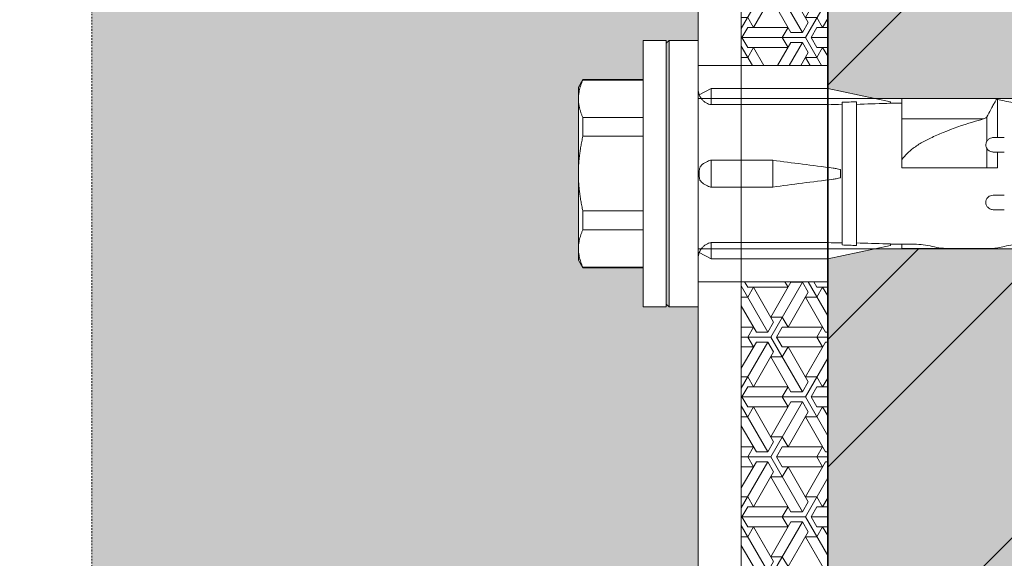
# Model space of a CAD drawing. Units: inches. Extents: x -8427 to 8781, y 18238 to 21119.
# Drawn here: x -5674 to -5606, y 19499 to 19536 of the extents above; entities that cross this region are included whole.
import ezdxf

# ---------------------------------------------------------------- set-up
doc = ezdxf.new("R2010")
doc.units = ezdxf.units.IN
doc.header["$LTSCALE"] = 0.25
doc.header["$MEASUREMENT"] = 0
doc.linetypes.add('DASHDOT', pattern=[1, 0.5, -0.25, 0, -0.25])
for name, color, linetype, lineweight in [('Etex-Framing brackets + fixings', 7, 'Continuous', 13), ('Etex-Framing Fixing elements', 7, 'Continuous', 13), ('Etex-Systemlines-Centerlines', 252, 'DASHDOT', 13)]:
    doc.layers.add(name, color=color, linetype=linetype, lineweight=lineweight)
doc.layers.add('Etex-Solid Hatch metal framing', color=7, linetype='Continuous', true_color=0xc7c8ca)
doc.layers.add('Etex-Solid Hatch wall (masonry-concrete)', color=7, linetype='Continuous', true_color=0xe8e8e8)
doc.layers.add('Etex-Wall structure masonry', color=252, linetype='Continuous')

msp = doc.modelspace()

# ---------------------------------------------------------------- hatches: boundary and pattern name
at = {"layer": 'Etex-Framing Fixing elements'}
h = msp.add_hatch(dxfattribs=at)
h.set_pattern_fill('ESCHER', color=256, scale=4)
h.set_pattern_definition([(60, (-21577.4885, 11058.9113), (-4.8, -1e-09), [4.4, -0.4]), (180, (-21577.4885, 11058.9113), (2.4, -4.1569219), [4.4, -0.4]), (300, (-21577.4885, 11058.9113), (4.8, -1e-09), [4.4, -0.4]), (60, (-21577.0885, 11058.9113), (-4.8, -1e-09), [0.8, -4]), (300, (-21577.0885, 11058.9113), (4.8, -1e-09), [0.8, -4]), (60, (-21577.6885, 11059.2577), (-4.8, -1e-09), [0.8, -4]), (180, (-21577.6885, 11059.2577), (2.4, -4.1569219), [0.8, -4]), (300, (-21577.6885, 11058.565), (4.8, -1e-09), [0.8, -4]), (180, (-21577.6885, 11058.565), (2.4, -4.1569219), [0.8, -4]), (60, (-21579.0885, 11058.9113), (-4.8, -1e-09), [0.8, -4]), (300, (-21579.0885, 11058.9113), (4.8, -1e-09), [0.8, -4]), (60, (-21576.6885, 11057.5257), (-4.8, -1e-09), [0.8, -4]), (180, (-21576.6885, 11057.5257), (2.4, -4.1569219), [0.8, -4]), (300, (-21576.6885, 11060.297), (4.8, -1e-09), [0.8, -4]), (180, (-21576.6885, 11060.297), (2.4, -4.1569219), [0.8, -4]), (0, (-21576.6885, 11059.604), (-2.4, 4.1569219), [2.8, -2]), (0, (-21576.6885, 11058.2185), (-2.4, 4.1569219), [2.8, -2]), (120, (-21577.2885, 11059.9506), (-4.8, 1e-09), [2.8, -2]), (120, (-21578.4885, 11059.2577), (-4.8, 1e-09), [2.8, -2]), (240, (-21578.4885, 11058.565), (2.4, -4.1569219), [2.8, -2]), (240, (-21577.2885, 11057.872), (2.4, -4.1569219), [2.8, -2])])
h.paths.add_polyline_path([(-5618.331, 19565.43), (-5624.331, 19565.43), (-5624.331, 19532.93), (-5618.331, 19532.93)])
h.paths.add_polyline_path([(-5618.331, 19517.93), (-5624.331, 19517.93), (-5624.331, 19485.43), (-5618.331, 19485.43)])
at = {"layer": 'Etex-Solid Hatch metal framing', "ltscale": 100}
h = msp.add_hatch(color=256, dxfattribs=at)
h.dxf.hatch_style = 1
h.set_gradient(color1=(199, 200, 202), tint=1, name='CYLINDER')
edge = h.paths.add_edge_path()
edge.add_spline(control_points=[(-5751.573, 19682.93), (-5751.213, 19685.159), (-5749.231, 19690.058), (-5747.249, 19694.947), (-5747.211, 19697.878)], knot_values=[1.509519, 1.509519, 1.509519, 1.509519, 2, 2.630977, 2.630977, 2.630977, 2.630977], degree=3, periodic=0)
edge.add_line((-5747.211, 19697.878), (-5751.545, 19696.527))
edge.add_line((-5751.545, 19696.527), (-5746.286, 19704.31))
edge.add_line((-5746.286, 19704.31), (-5741.477, 19696.196))
edge.add_line((-5741.477, 19696.196), (-5745.335, 19697.694))
edge.add_spline(control_points=[(-5745.335, 19697.694), (-5745.316, 19694.918), (-5746.983, 19690.057), (-5748.65, 19685.185), (-5748.939, 19682.93)], knot_values=[1.507886, 1.507886, 1.507886, 1.507886, 2.108257, 2.60037, 2.60037, 2.60037, 2.60037], degree=3, periodic=0)
edge.add_line((-5748.939, 19682.93), (-5728.781, 19682.93))
edge.add_line((-5728.781, 19682.93), (-5721.761, 19682.93))
edge.add_line((-5721.761, 19682.93), (-5721.761, 19681.435))
edge.add_line((-5721.761, 19681.435), (-5721.333, 19681.435))
edge.add_arc((-5670.184, 19675.435), 51.5, 173.30957, 186.69043)
edge.add_line((-5721.333, 19669.435), (-5721.761, 19669.435))
edge.add_line((-5721.761, 19669.435), (-5721.761, 19667.93))
edge.add_line((-5721.761, 19667.93), (-5728.781, 19667.93))
edge.add_line((-5728.781, 19667.93), (-5743.625, 19667.93))
edge.add_spline(control_points=[(-5743.625, 19667.93), (-5742.046, 19664.132), (-5741.257, 19659.173), (-5743.597, 19651.832)], knot_values=[0, 0, 0, 0, 0.546109, 0.546109, 0.546109, 0.546109], degree=3, periodic=0)
edge.add_line((-5743.597, 19651.832), (-5746.454, 19651.603))
edge.add_spline(control_points=[(-5746.454, 19651.603), (-5743.484, 19658.956), (-5744.318, 19664.011), (-5746.07, 19667.93)], knot_values=[0, 0, 0, 0, 0.560439, 0.560439, 0.560439, 0.560439], degree=3, periodic=0)
edge.add_line((-5746.07, 19667.93), (-5764.261, 19667.93))
edge.add_arc((-5764.261, 19665.18), 2.75, 0, 90, ccw=False)
edge.add_line((-5761.511, 19665.18), (-5761.511, 19661.868))
edge.add_arc((-5764.261, 19655.43), 7, 0, 66.8676, ccw=False)
edge.add_arc((-5764.261, 19655.43), 7, -66.8676, 0, ccw=False)
edge.add_line((-5761.511, 19648.993), (-5761.511, 19645.68))
edge.add_arc((-5764.261, 19645.68), 2.75, -180, 0, ccw=False)
edge.add_line((-5767.011, 19645.68), (-5767.011, 19648.993))
edge.add_arc((-5764.261, 19655.43), 7, 180, 246.8676, ccw=False)
edge.add_arc((-5764.261, 19655.43), 7, 113.1324, 180, ccw=False)
edge.add_line((-5767.011, 19661.868), (-5767.011, 19665.18))
edge.add_arc((-5764.261, 19665.18), 2.75, 90, 180, ccw=False)
edge.add_line((-5764.261, 19667.93), (-5773.025, 19667.93))
edge.add_line((-5773.025, 19667.93), (-5773.025, 19677.486))
edge.add_arc((-5775.056, 19679.569), 2.909, 285.8643, 314.27256, ccw=False)
edge.add_line((-5774.261, 19676.77), (-5774.261, 19652.035))
edge.add_line((-5774.261, 19652.035), (-5774.261, 19635.43))
edge.add_line((-5774.261, 19635.43), (-5728.73, 19635.43))
edge.add_line((-5728.73, 19635.43), (-5679.398, 19635.43))
edge.add_line((-5679.398, 19635.43), (-5679.398, 19664.369))
edge.add_line((-5679.398, 19664.369), (-5675.862, 19667.905))
edge.add_line((-5675.862, 19667.905), (-5682.933, 19674.976))
edge.add_line((-5682.933, 19674.976), (-5679.398, 19678.511))
edge.add_line((-5679.398, 19678.511), (-5679.398, 19715.43))
edge.add_line((-5679.398, 19715.43), (-5728.73, 19715.43))
edge.add_line((-5728.73, 19715.43), (-5728.781, 19715.43))
edge.add_line((-5728.781, 19715.43), (-5774.261, 19715.43))
edge.add_line((-5774.261, 19715.43), (-5774.261, 19680.868))
edge.add_line((-5774.261, 19680.868), (-5773.025, 19680.937))
edge.add_line((-5773.025, 19680.937), (-5773.025, 19682.93))
edge.add_line((-5773.025, 19682.93), (-5764.261, 19682.93))
edge.add_arc((-5764.261, 19685.68), 2.75, 180, 270, ccw=False)
edge.add_line((-5767.011, 19685.68), (-5767.011, 19688.993))
edge.add_arc((-5764.261, 19695.43), 7, 180, 246.8676, ccw=False)
edge.add_arc((-5764.261, 19695.43), 7, 113.1324, 180, ccw=False)
edge.add_line((-5767.011, 19701.868), (-5767.011, 19705.18))
edge.add_arc((-5764.261, 19705.18), 2.75, 0, 180, ccw=False)
edge.add_line((-5761.511, 19705.18), (-5761.511, 19701.868))
edge.add_arc((-5764.261, 19695.43), 7, 0, 66.8676, ccw=False)
edge.add_arc((-5764.261, 19695.43), 7, -66.8676, 0, ccw=False)
edge.add_line((-5761.511, 19688.993), (-5761.511, 19685.68))
edge.add_arc((-5764.261, 19685.68), 2.75, -90, 0, ccw=False)
edge.add_line((-5764.261, 19682.93), (-5751.573, 19682.93))
h.paths.add_polyline_path([(-5629.331, 19684.68), (-5627.331, 19684.68), (-5627.331, 19715.43), (-5669.398, 19715.43), (-5669.398, 19678.511), (-5672.933, 19674.976), (-5665.862, 19667.905), (-5669.398, 19664.369), (-5669.398, 19635.43), (-5627.331, 19635.43), (-5627.331, 19666.18), (-5629.331, 19666.18), (-5629.331, 19675.43)])
h.paths.add_polyline_path([(-5635.631, 19680.627), (-5635.631, 19681.43), (-5635.322, 19681.965), (-5631.131, 19681.965), (-5631.131, 19684.68), (-5629.531, 19684.68), (-5629.531, 19666.18), (-5631.131, 19666.18), (-5631.131, 19668.895), (-5635.322, 19668.895), (-5635.631, 19669.43), (-5635.631, 19670.234), (-5635.631, 19675.43)], flags=16)
h.paths.add_polyline_path([(-5627.331, 19565.43), (-5669.398, 19565.43), (-5669.398, 19496.361), (-5672.933, 19492.825), (-5665.539, 19485.43), (-5627.331, 19485.43), (-5627.331, 19516.18), (-5629.331, 19516.18), (-5629.331, 19525.43), (-5629.331, 19534.68), (-5627.331, 19534.68)])
h.paths.add_polyline_path([(-5635.322, 19531.965), (-5631.131, 19531.965), (-5631.131, 19534.68), (-5629.531, 19534.68), (-5629.531, 19516.18), (-5631.131, 19516.18), (-5631.131, 19518.895), (-5635.322, 19518.895), (-5635.631, 19519.43), (-5635.631, 19520.234), (-5635.631, 19525.43), (-5635.631, 19530.627), (-5635.631, 19531.43)], flags=16)
edge = h.paths.add_edge_path()
edge.add_spline(control_points=[(-5749.43, 19532.93), (-5748.998, 19534.732), (-5747.174, 19539.244), (-5745.348, 19543.745), (-5745.31, 19546.676)], knot_values=[1.598273, 1.598273, 1.598273, 1.598273, 2, 2.630977, 2.630977, 2.630977, 2.630977], degree=3, periodic=0)
edge.add_line((-5745.31, 19546.676), (-5749.645, 19545.325))
edge.add_line((-5749.645, 19545.325), (-5744.385, 19553.108))
edge.add_line((-5744.385, 19553.108), (-5739.576, 19544.994))
edge.add_line((-5739.576, 19544.994), (-5743.434, 19546.492))
edge.add_spline(control_points=[(-5743.434, 19546.492), (-5743.415, 19543.716), (-5744.948, 19539.246), (-5746.481, 19534.767), (-5746.842, 19532.93)], knot_values=[1.595715, 1.595715, 1.595715, 1.595715, 2.196086, 2.60037, 2.60037, 2.60037, 2.60037], degree=3, periodic=0)
edge.add_line((-5746.842, 19532.93), (-5721.761, 19532.93))
edge.add_line((-5721.761, 19532.93), (-5721.761, 19531.435))
edge.add_line((-5721.761, 19531.435), (-5721.333, 19531.435))
edge.add_arc((-5670.184, 19525.435), 51.5, 173.30957, 186.69043)
edge.add_line((-5721.333, 19519.435), (-5721.761, 19519.435))
edge.add_line((-5721.761, 19519.435), (-5721.761, 19517.93))
edge.add_line((-5721.761, 19517.93), (-5742.265, 19517.93))
edge.add_spline(control_points=[(-5742.265, 19517.93), (-5740.354, 19513.983), (-5739.101, 19508.771), (-5741.696, 19500.63)], knot_values=[0, 0, 0, 0, 0.605619, 0.605619, 0.605619, 0.605619], degree=3, periodic=0)
edge.add_line((-5741.696, 19500.63), (-5744.553, 19500.401))
edge.add_spline(control_points=[(-5744.553, 19500.401), (-5741.271, 19508.529), (-5742.635, 19513.849), (-5744.749, 19517.93)], knot_values=[0, 0, 0, 0, 0.619464, 0.619464, 0.619464, 0.619464], degree=3, periodic=0)
edge.add_line((-5744.749, 19517.93), (-5764.261, 19517.93))
edge.add_arc((-5764.261, 19515.18), 2.75, 0, 90, ccw=False)
edge.add_line((-5761.511, 19515.18), (-5761.511, 19511.868))
edge.add_arc((-5764.261, 19505.43), 7, 0, 66.8676, ccw=False)
edge.add_arc((-5764.261, 19505.43), 7, -66.8676, 0, ccw=False)
edge.add_line((-5761.511, 19498.993), (-5761.511, 19495.68))
edge.add_arc((-5764.261, 19495.68), 2.75, -180, 0, ccw=False)
edge.add_line((-5767.011, 19495.68), (-5767.011, 19498.993))
edge.add_arc((-5764.261, 19505.43), 7, 180, 246.8676, ccw=False)
edge.add_arc((-5764.261, 19505.43), 7, 113.1324, 180, ccw=False)
edge.add_line((-5767.011, 19511.868), (-5767.011, 19515.18))
edge.add_arc((-5764.261, 19515.18), 2.75, 90, 180, ccw=False)
edge.add_line((-5764.261, 19517.93), (-5773.025, 19517.93))
edge.add_line((-5773.025, 19517.93), (-5773.025, 19527.75))
edge.add_arc((-5775.056, 19529.833), 2.909, 285.8643, 314.27256, ccw=False)
edge.add_line((-5774.261, 19527.035), (-5774.261, 19502.035))
edge.add_line((-5774.261, 19502.035), (-5774.261, 19485.43))
edge.add_line((-5774.261, 19485.43), (-5728.73, 19485.43))
edge.add_line((-5728.73, 19485.43), (-5676.186, 19485.43))
edge.add_line((-5676.186, 19485.43), (-5675.862, 19485.754))
edge.add_line((-5675.862, 19485.754), (-5682.933, 19492.825))
edge.add_line((-5682.933, 19492.825), (-5679.398, 19496.361))
edge.add_line((-5679.398, 19496.361), (-5679.398, 19565.43))
edge.add_line((-5679.398, 19565.43), (-5728.73, 19565.43))
edge.add_line((-5728.73, 19565.43), (-5774.261, 19565.43))
edge.add_line((-5774.261, 19565.43), (-5774.261, 19531.23))
edge.add_line((-5774.261, 19531.23), (-5773.025, 19531.236))
edge.add_line((-5773.025, 19531.236), (-5773.025, 19532.93))
edge.add_line((-5773.025, 19532.93), (-5764.261, 19532.93))
edge.add_arc((-5764.261, 19535.68), 2.75, 180, 270, ccw=False)
edge.add_line((-5767.011, 19535.68), (-5767.011, 19538.993))
edge.add_arc((-5764.261, 19545.43), 7, 180, 246.8676, ccw=False)
edge.add_arc((-5764.261, 19545.43), 7, 113.1324, 180, ccw=False)
edge.add_line((-5767.011, 19551.868), (-5767.011, 19555.18))
edge.add_arc((-5764.261, 19555.18), 2.75, 0, 180, ccw=False)
edge.add_line((-5761.511, 19555.18), (-5761.511, 19551.868))
edge.add_arc((-5764.261, 19545.43), 7, 0, 66.8676, ccw=False)
edge.add_arc((-5764.261, 19545.43), 7, -66.8676, 0, ccw=False)
edge.add_line((-5761.511, 19538.993), (-5761.511, 19535.68))
edge.add_arc((-5764.261, 19535.68), 2.75, -90, 0, ccw=False)
edge.add_line((-5764.261, 19532.93), (-5749.43, 19532.93))
at = {"layer": 'Etex-Solid Hatch wall (masonry-concrete)', "ltscale": 100}
h = msp.add_hatch(color=256, dxfattribs=at)
h.dxf.hatch_style = 1
h.paths.add_polyline_path([(-5540.34, 19734.73), (-5618.331, 19734.73), (-5618.331, 19681.33), (-5615.155, 19680.655), (-5551.031, 19680.655), (-5548.014, 19675.43), (-5551.031, 19670.205), (-5615.155, 19670.205), (-5618.331, 19669.53), (-5618.331, 19531.33), (-5615.155, 19530.655), (-5551.031, 19530.655), (-5548.014, 19525.43), (-5551.031, 19520.205), (-5615.155, 19520.205), (-5618.331, 19519.53), (-5618.331, 19485.43), (-5618.331, 19466.93), (-5617.764, 19466.364), (-5545.665, 19466.364), (-5542.129, 19462.828), (-5540.34, 19464.617)])
h.paths.add_polyline_path([(-5540.34, 19454.617), (-5542.129, 19452.828), (-5545.665, 19456.364), (-5618.331, 19456.364), (-5618.331, 19417.559), (-5615.155, 19416.884), (-5551.031, 19416.884), (-5548.014, 19411.659), (-5551.031, 19406.434), (-5615.155, 19406.434), (-5618.331, 19405.759), (-5618.331, 19317.559), (-5615.155, 19316.884), (-5551.031, 19316.884), (-5548.014, 19311.659), (-5551.031, 19306.434), (-5615.155, 19306.434), (-5618.331, 19305.759), (-5618.331, 19286.659), (-5618.331, 19274.162), (-5540.34, 19274.162)])
h.paths.add_polyline_path([(-5577.129, 19277.58), (-5540.34, 19277.58)], flags=16)
at = {"layer": 'Etex-Wall structure masonry', "transparency": 33554687}
h = msp.add_hatch(dxfattribs=at)
h.set_pattern_fill('ANSI32', color=256, scale=50)
h.set_pattern_definition([(45, (-21577.488, 11058.911), (-13.258252, 13.258252), []), (45, (-21568.65, 11058.911), (-13.258252, 13.258252), [])])
h.paths.add_polyline_path([(-5540.34, 19734.73), (-5618.331, 19734.73), (-5618.331, 19681.345), (-5618.262, 19681.331), (-5618.261, 19681.331), (-5550.961, 19680.655), (-5547.944, 19675.43), (-5550.961, 19670.205), (-5615.085, 19670.205), (-5618.261, 19669.53), (-5618.261, 19669.53), (-5618.309, 19531.341), (-5618.262, 19531.331), (-5618.261, 19531.331), (-5550.961, 19530.655), (-5547.944, 19525.43), (-5550.961, 19520.205), (-5615.085, 19520.205), (-5618.261, 19519.53), (-5618.261, 19519.53), (-5618.33, 19466.93), (-5617.764, 19466.364), (-5545.665, 19466.364), (-5542.129, 19462.828), (-5540.34, 19464.617)])
h.paths.add_polyline_path([(-5540.34, 19454.617), (-5542.129, 19452.828), (-5545.665, 19456.364), (-5618.331, 19456.364), (-5618.331, 19417.559), (-5615.155, 19416.884), (-5551.031, 19416.884), (-5548.014, 19411.659), (-5551.031, 19406.434), (-5615.155, 19406.434), (-5618.331, 19405.759), (-5618.331, 19317.559), (-5615.155, 19316.884), (-5551.031, 19316.884), (-5548.014, 19311.659), (-5551.031, 19306.434), (-5615.155, 19306.434), (-5618.331, 19305.759), (-5618.331, 19286.659), (-5618.331, 19274.162), (-5540.34, 19274.162)])

# ---------------------------------------------------------------- linework, layer by layer
at = {"layer": 'Etex-Framing brackets + fixings'}
msp.add_lwpolyline([(-5627.331, 19565.43), (-5627.331, 19485.43)], dxfattribs=at)
msp.add_lwpolyline([(-5627.331, 19485.43), (-5624.331, 19485.43), (-5624.331, 19565.43), (-5627.331, 19565.43)], close=True, dxfattribs=at)
at = {"layer": 'Etex-Framing Fixing elements'}
for p, q in [((-5631.131, 19516.18), (-5631.131, 19534.68)), ((-5629.531, 19534.68), (-5631.131, 19534.68)), ((-5629.531, 19534.68), (-5629.531, 19516.18)), ((-5629.531, 19534.48), (-5629.331, 19534.68)), ((-5629.331, 19525.43), (-5629.331, 19534.68)), ((-5627.331, 19534.68), (-5629.331, 19534.68)), ((-5627.331, 19525.43), (-5627.331, 19534.68)), ((-5627.331, 19532.93), (-5618.331, 19532.93)), ((-5627.331, 19532.93), (-5618.401, 19532.93)), ((-5635.631, 19531.43), (-5635.322, 19531.965)), ((-5635.322, 19531.921), (-5635.322, 19531.965)), ((-5635.322, 19531.965), (-5631.131, 19531.965)), ((-5635.322, 19531.921), (-5631.131, 19531.921)), ((-5635.631, 19531.43), (-5635.631, 19530.627)), ((-5626.431, 19531.33), (-5627.248, 19530.905)), ((-5626.431, 19531.181), (-5626.431, 19531.331)), ((-5626.431, 19531.331), (-5618.331, 19531.331)), ((-5626.431, 19530.219), (-5626.431, 19531.181)), ((-5618.331, 19531.181), (-5618.331, 19531.331)), ((-5618.331, 19531.33), (-5613.981, 19530.406)), ((-5618.331, 19530.219), (-5618.331, 19531.181)), ((-5635.631, 19530.627), (-5635.631, 19525.43)), ((-5551.031, 19530.655), (-5627.331, 19530.655)), ((-5613.191, 19530.276), (-5613.191, 19530.635)), ((-5613.191, 19530.635), (-5606.659, 19530.635)), ((-5606.659, 19530.635), (-5606.55, 19530.572)), ((-5606.55, 19530.572), (-5606.55, 19527.93)), ((-5626.431, 19530.219), (-5626.431, 19530.219)), ((-5626.431, 19530.219), (-5618.331, 19530.219)), ((-5618.331, 19530.219), (-5618.331, 19530.216)), ((-5617.331, 19530.381), (-5617.331, 19520.48)), ((-5616.331, 19530.416), (-5616.331, 19520.445)), ((-5613.981, 19530.313), (-5613.981, 19530.406)), ((-5613.981, 19530.325), (-5613.626, 19530.33)), ((-5613.626, 19530.33), (-5613.191, 19530.33)), ((-5613.191, 19529.226), (-5613.191, 19530.276)), ((-5635.322, 19528.02), (-5635.322, 19529.332)), ((-5631.131, 19529.332), (-5635.322, 19529.332)), ((-5613.191, 19529.226), (-5607.529, 19529.226)), ((-5613.191, 19527.898), (-5613.191, 19529.226)), ((-5607.301, 19527.667), (-5607.301, 19529.341)), ((-5635.322, 19528.02), (-5631.131, 19528.02)), ((-5613.191, 19526.412), (-5613.191, 19527.898)), ((-5607.301, 19525.831), (-5607.301, 19527.193)), ((-5622.131, 19526.372), (-5626.431, 19526.372)), ((-5626.431, 19526.372), (-5626.431, 19525.817)), ((-5626.431, 19526.372), (-5626.431, 19526.372)), ((-5622.131, 19525.817), (-5622.131, 19526.372)), ((-5613.191, 19525.831), (-5613.191, 19526.412)), ((-5606.55, 19526.93), (-5606.55, 19525.831)), ((-5626.431, 19525.817), (-5626.431, 19525.557)), ((-5622.131, 19525.557), (-5622.131, 19525.817)), ((-5635.631, 19525.43), (-5635.631, 19520.234)), ((-5629.331, 19516.18), (-5629.331, 19525.43)), ((-5627.331, 19516.18), (-5627.331, 19525.43)), ((-5626.431, 19525.557), (-5626.431, 19525.304)), ((-5626.431, 19525.304), (-5626.431, 19525.044)), ((-5626.431, 19525.044), (-5626.431, 19524.489)), ((-5622.131, 19525.304), (-5622.131, 19525.557)), ((-5622.131, 19525.044), (-5622.131, 19525.304)), ((-5622.131, 19524.489), (-5622.131, 19525.044)), ((-5617.436, 19525.304), (-5617.436, 19525.557)), ((-5622.131, 19524.489), (-5626.431, 19524.489)), ((-5626.431, 19524.488), (-5626.431, 19524.489)), ((-5635.322, 19521.529), (-5635.322, 19522.841)), ((-5631.131, 19522.841), (-5635.322, 19522.841)), ((-5635.322, 19521.529), (-5631.131, 19521.529)), ((-5635.631, 19520.234), (-5635.631, 19519.43)), ((-5551.031, 19520.205), (-5627.331, 19520.205)), ((-5626.431, 19519.68), (-5626.431, 19520.642)), ((-5626.431, 19520.642), (-5618.331, 19520.642)), ((-5626.431, 19520.642), (-5626.431, 19520.642)), ((-5618.331, 19520.645), (-5618.331, 19520.642)), ((-5618.331, 19519.68), (-5618.331, 19520.642)), ((-5618.331, 19519.53), (-5613.981, 19520.455)), ((-5613.981, 19520.455), (-5613.981, 19520.548)), ((-5613.981, 19520.536), (-5613.626, 19520.53)), ((-5613.626, 19520.53), (-5613.191, 19520.53)), ((-5613.191, 19520.53), (-5612.331, 19520.53)), ((-5613.191, 19520.226), (-5613.191, 19520.53)), ((-5613.191, 19520.226), (-5606.713, 19520.226)), ((-5609.831, 19520.23), (-5607.331, 19520.23)), ((-5606.713, 19520.226), (-5606.594, 19520.264)), ((-5606.594, 19520.264), (-5606.531, 19520.289)), ((-5606.531, 19520.289), (-5606.531, 19520.291)), ((-5626.431, 19519.53), (-5627.248, 19519.956)), ((-5626.431, 19519.53), (-5626.431, 19519.68)), ((-5626.431, 19519.53), (-5618.331, 19519.53)), ((-5618.331, 19519.53), (-5618.331, 19519.68)), ((-5635.631, 19519.43), (-5635.322, 19518.895)), ((-5631.131, 19518.939), (-5635.322, 19518.939)), ((-5635.322, 19518.895), (-5635.322, 19518.939)), ((-5635.322, 19518.895), (-5631.131, 19518.895)), ((-5627.331, 19517.93), (-5618.331, 19517.93)), ((-5627.331, 19517.93), (-5618.401, 19517.93)), ((-5629.531, 19516.18), (-5631.131, 19516.18)), ((-5629.531, 19516.38), (-5629.331, 19516.18)), ((-5627.331, 19516.18), (-5629.331, 19516.18))]:
    msp.add_line(p, q, dxfattribs=at)
msp.add_lwpolyline([(-5624.331, 19565.43), (-5624.331, 19485.43), (-5618.331, 19485.43), (-5618.331, 19565.43)], close=True, dxfattribs=at)
for centre, radius, start, end in [((-5626.331, 19531.305), 1, 180, 203.58065), ((-5607.331, 19525.347), 5.283, 76.31445, 81.49555), ((-5604.831, 19535.614), 5.283, 256.31447, 269.99998), ((-5612.331, 19515.247), 5.283, 76.31445, 90), ((-5609.831, 19525.514), 5.283, 256.31445, 270), ((-5607.331, 19525.514), 5.283, 270, 278.7092), ((-5607.331, 19525.514), 5.283, 278.7092, 283.68555), ((-5604.831, 19515.247), 5.283, 90.00002, 103.68553), ((-5626.331, 19519.555), 1, 156.41935, 180)]:
    msp.add_arc(centre, radius, start, end, dxfattribs=at)
for centre, major_axis, ratio, start_param, end_param in [((-5588.074, 19525.43), (46.64, -2.417), 0.09077, 2.253552, 2.281398), ((-5579.503, 19524.99), (53.872, -2.791), 0.089614, 2.328141, 2.353887), ((-5579.897, 19525.01), (52.167, -2.703), 0.089648, 2.293762, 2.348612), ((-5591.874, 19525.43), (46.64, -4.256), 0.050974, 4.011137, 4.123573), ((-5617.498, 19525.557), (0, 0.3), 0.207912, 4.712389, 5.202231), ((-5591.874, 19525.43), (46.64, 4.256), 0.050974, 2.15962, 2.272058), ((-5617.498, 19525.304), (0, -0.3), 0.207912, 1.080936, 1.570796), ((-5588.075, 19525.43), (46.64, 2.417), 0.09077, 4.001797, 4.029643), ((-5579.503, 19525.871), (53.872, 2.791), 0.089614, 3.929307, 3.955053), ((-5579.897, 19525.851), (52.167, 2.703), 0.089648, 3.934581, 3.989431)]:
    msp.add_ellipse(centre, major_axis=major_axis, ratio=ratio, start_param=start_param, end_param=end_param, dxfattribs=at)
for points, weights in [([(-5635.631, 19530.627), (-5635.631, 19531.246), (-5635.322, 19531.921)], [1, 1.02204859637, 1]), ([(-5635.322, 19529.332), (-5635.631, 19530.007), (-5635.631, 19530.627)], [1, 1.02204859637, 1]), ([(-5635.631, 19525.43), (-5635.631, 19526.67), (-5635.322, 19528.02)], [1, 1.02204859637, 1]), ([(-5606.861, 19527.93), (-5606.702, 19527.93), (-5606.55, 19527.93)], [1, 1.00018570512, 1]), ([(-5606.55, 19526.93), (-5606.702, 19526.93), (-5606.861, 19526.93)], [1, 1.00015609969, 1]), ([(-5607.301, 19525.831), (-5610.029, 19525.831), (-5613.191, 19525.831)], [1, 1.00270758316, 1]), ([(-5606.55, 19525.831), (-5606.91, 19525.831), (-5607.301, 19525.831)], [1.00004149196, 1.00082223421, 1]), ([(-5635.322, 19522.841), (-5635.631, 19524.191), (-5635.631, 19525.43)], [1, 1.02204859637, 1]), ([(-5635.631, 19520.234), (-5635.631, 19520.854), (-5635.322, 19521.529)], [1, 1.02204859637, 1]), ([(-5635.322, 19518.939), (-5635.631, 19519.614), (-5635.631, 19520.234)], [1, 1.02204859637, 1])]:
    msp.add_rational_spline(points, weights, degree=2, dxfattribs=at)
for points, knots in [([(-5627.147, 19530.702), (-5627.16, 19530.722), (-5627.171, 19530.74), (-5627.192, 19530.776), (-5627.2, 19530.794), (-5627.221, 19530.836), (-5627.231, 19530.859), (-5627.245, 19530.894), (-5627.248, 19530.905), (-5627.248, 19530.905)], [-0.489105, -0.489105, -0.489105, -0.489105, -0.4077868, -0.4077868, -0.3251122, -0.3251122, -0.1807314, -0.1807314, -0.0086499, -0.0086499, -0.0086499, -0.0086499]), ([(-5626.431, 19530.219), (-5626.458, 19530.223), (-5626.485, 19530.229), (-5626.572, 19530.25), (-5626.63, 19530.272), (-5626.741, 19530.323), (-5626.803, 19530.359), (-5626.918, 19530.442), (-5626.97, 19530.489), (-5627.061, 19530.583), (-5627.107, 19530.641), (-5627.147, 19530.702)], [3.4153287, 3.4153287, 3.4153287, 3.4153287, 3.4953666, 3.4953666, 3.6750903, 3.6750903, 3.892146, 3.892146, 4.1092016, 4.1092016, 4.3419541, 4.3419541, 4.3419541, 4.3419541]), ([(-5606.806, 19530.276), (-5606.791, 19530.297), (-5606.777, 19530.318), (-5606.682, 19530.462), (-5606.64, 19530.548), (-5606.64, 19530.614), (-5606.647, 19530.627), (-5606.659, 19530.635)], [3.89228, 3.89228, 3.89228, 3.89228, 4.110088, 4.110088, 5.480117, 5.480117, 6.017148, 6.017148, 6.017148, 6.017148]), ([(-5607.301, 19529.341), (-5607.298, 19529.348), (-5607.294, 19529.355), (-5607.196, 19529.544), (-5607.11, 19529.706), (-5606.975, 19529.96), (-5606.918, 19530.068), (-5606.845, 19530.203), (-5606.825, 19530.24), (-5606.806, 19530.276)], [2.767795, 2.767795, 2.767795, 2.767795, 2.802098, 2.802098, 3.73613, 3.73613, 4.502065, 4.502065, 4.821141, 4.821141, 4.821141, 4.821141]), ([(-5611.207, 19527.898), (-5610.915, 19528.031), (-5610.619, 19528.159), (-5609.642, 19528.557), (-5608.954, 19528.801), (-5608.026, 19529.086), (-5607.776, 19529.158), (-5607.529, 19529.226)], [3.369592, 3.369592, 3.369592, 3.369592, 4.308587, 4.308587, 6.462881, 6.462881, 7.263974, 7.263974, 7.263974, 7.263974]), ([(-5613.191, 19526.412), (-5612.974, 19526.714), (-5612.691, 19526.975), (-5612.204, 19527.343), (-5611.984, 19527.485), (-5611.577, 19527.716), (-5611.395, 19527.81), (-5611.207, 19527.898)], [10.077928, 10.077928, 10.077928, 10.077928, 11.175231, 11.175231, 11.989269, 11.989269, 12.617716, 12.617716, 12.617716, 12.617716]), ([(-5607.301, 19527.667), (-5607.29, 19527.687), (-5607.278, 19527.706), (-5607.225, 19527.78), (-5607.174, 19527.825), (-5607.069, 19527.889), (-5607.006, 19527.914), (-5606.913, 19527.928), (-5606.887, 19527.93), (-5606.861, 19527.93)], [0.985794, 0.985794, 0.985794, 0.985794, 1.063103, 1.063103, 1.3009486, 1.3009486, 1.5369731, 1.5369731, 1.6260611, 1.6260611, 1.6260611, 1.6260611]), ([(-5607.301, 19527.193), (-5607.314, 19527.217), (-5607.324, 19527.241), (-5607.355, 19527.329), (-5607.363, 19527.396), (-5607.357, 19527.522), (-5607.34, 19527.588), (-5607.308, 19527.655), (-5607.304, 19527.661), (-5607.301, 19527.667)], [0.5025255, 0.5025255, 0.5025255, 0.5025255, 0.5798144, 0.5798144, 0.7773944, 0.7773944, 0.9848884, 0.9848884, 1.0067222, 1.0067222, 1.0067222, 1.0067222]), ([(-5606.94, 19526.937), (-5607, 19526.946), (-5607.065, 19526.969), (-5607.182, 19527.041), (-5607.234, 19527.091), (-5607.283, 19527.162), (-5607.292, 19527.178), (-5607.301, 19527.193)], [0, 0, 0, 0, 0.2078137, 0.2078137, 0.4156273, 0.4156273, 0.4686032, 0.4686032, 0.4686032, 0.4686032]), ([(-5627.147, 19525.955), (-5627.107, 19525.998), (-5627.061, 19526.04), (-5626.97, 19526.112), (-5626.918, 19526.149), (-5626.803, 19526.219), (-5626.741, 19526.252), (-5626.63, 19526.303), (-5626.572, 19526.327), (-5626.485, 19526.356), (-5626.458, 19526.365), (-5626.431, 19526.372)], [2.2599378, 2.2599378, 2.2599378, 2.2599378, 2.4926841, 2.4926841, 2.7097389, 2.7097389, 2.9267937, 2.9267937, 3.1065177, 3.1065177, 3.1865559, 3.1865559, 3.1865559, 3.1865559]), ([(-5606.081, 19526.93), (-5606.216, 19526.93), (-5606.354, 19526.93), (-5606.513, 19526.93), (-5606.531, 19526.93), (-5606.55, 19526.93)], [21.0211803, 21.0211803, 21.0211803, 21.0211803, 21.4104905, 21.4104905, 21.4616312, 21.4616312, 21.4616312, 21.4616312]), ([(-5627.248, 19525.557), (-5627.248, 19525.589), (-5627.247, 19525.62), (-5627.243, 19525.687), (-5627.238, 19525.721), (-5627.224, 19525.801), (-5627.212, 19525.845), (-5627.181, 19525.911), (-5627.166, 19525.935), (-5627.147, 19525.955)], [-0.4962825, -0.4962825, -0.4962825, -0.4962825, -0.4013404, -0.4013404, -0.2942938, -0.2942938, -0.1352071, -0.1352071, -0.0175453, -0.0175453, -0.0175453, -0.0175453]), ([(-5617.957, 19525.817), (-5617.859, 19525.805), (-5617.764, 19525.789), (-5617.62, 19525.757), (-5617.561, 19525.742), (-5617.483, 19525.714), (-5617.463, 19525.707), (-5617.443, 19525.698)], [0.6594648, 0.6594648, 0.6594648, 0.6594648, 0.933548, 0.933548, 1.1022999, 1.1022999, 1.1625256, 1.1625256, 1.1625256, 1.1625256]), ([(-5627.248, 19525.304), (-5627.248, 19525.346), (-5627.247, 19525.389), (-5627.247, 19525.472), (-5627.248, 19525.514), (-5627.248, 19525.557)], [7.5214253, 7.5214253, 7.5214253, 7.5214253, 7.64619, 7.64619, 7.7709148, 7.7709148, 7.7709148, 7.7709148]), ([(-5627.147, 19524.906), (-5627.16, 19524.92), (-5627.171, 19524.936), (-5627.192, 19524.971), (-5627.2, 19524.991), (-5627.221, 19525.05), (-5627.231, 19525.091), (-5627.245, 19525.19), (-5627.248, 19525.246), (-5627.248, 19525.304)], [-0.489105, -0.489105, -0.489105, -0.489105, -0.4077868, -0.4077868, -0.3251122, -0.3251122, -0.1807314, -0.1807314, -0.0086499, -0.0086499, -0.0086499, -0.0086499]), ([(-5617.443, 19525.162), (-5617.463, 19525.154), (-5617.483, 19525.146), (-5617.561, 19525.119), (-5617.62, 19525.104), (-5617.764, 19525.072), (-5617.859, 19525.056), (-5617.957, 19525.043)], [1.6342774, 1.6342774, 1.6342774, 1.6342774, 1.6944915, 1.6944915, 1.8632412, 1.8632412, 2.1373226, 2.1373226, 2.1373226, 2.1373226]), ([(-5626.431, 19524.489), (-5626.458, 19524.496), (-5626.485, 19524.505), (-5626.572, 19524.534), (-5626.63, 19524.558), (-5626.741, 19524.608), (-5626.803, 19524.641), (-5626.918, 19524.711), (-5626.97, 19524.749), (-5627.061, 19524.821), (-5627.107, 19524.863), (-5627.147, 19524.906)], [3.4153287, 3.4153287, 3.4153287, 3.4153287, 3.4953666, 3.4953666, 3.6750903, 3.6750903, 3.892146, 3.892146, 4.1092016, 4.1092016, 4.3419541, 4.3419541, 4.3419541, 4.3419541]), ([(-5607.331, 19523.601), (-5607.319, 19523.633), (-5607.304, 19523.664), (-5607.26, 19523.735), (-5607.229, 19523.773), (-5607.147, 19523.845), (-5607.096, 19523.876), (-5606.983, 19523.919), (-5606.922, 19523.93), (-5606.861, 19523.93)], [-0.6246777, -0.6246777, -0.6246777, -0.6246777, -0.5159684, -0.5159684, -0.3642953, -0.3642953, -0.1844032, -0.1844032, 0, 0, 0, 0]), ([(-5606.861, 19523.93), (-5606.739, 19523.93), (-5606.617, 19523.93), (-5606.354, 19523.93), (-5606.216, 19523.93), (-5606.081, 19523.93)], [7.8516152, 7.8516152, 7.8516152, 7.8516152, 8.1915414, 8.1915414, 8.5808516, 8.5808516, 8.5808516, 8.5808516]), ([(-5607.331, 19523.26), (-5607.351, 19523.316), (-5607.361, 19523.374), (-5607.361, 19523.486), (-5607.351, 19523.545), (-5607.331, 19523.601)], [2.1844473, 2.1844473, 2.1844473, 2.1844473, 2.3662702, 2.3662702, 2.5454965, 2.5454965, 2.5454965, 2.5454965]), ([(-5606.861, 19522.93), (-5606.899, 19522.93), (-5606.937, 19522.935), (-5607.014, 19522.953), (-5607.052, 19522.967), (-5607.141, 19523.012), (-5607.189, 19523.049), (-5607.274, 19523.141), (-5607.308, 19523.198), (-5607.331, 19523.26)], [-0.6460615, -0.6460615, -0.6460615, -0.6460615, -0.5299, -0.5299, -0.4054547, -0.4054547, -0.215828, -0.215828, -0.0014512, -0.0014512, -0.0014512, -0.0014512]), ([(-5606.081, 19522.93), (-5606.255, 19522.93), (-5606.441, 19522.93), (-5606.706, 19522.93), (-5606.784, 19522.93), (-5606.861, 19522.93)], [19.1410685, 19.1410685, 19.1410685, 19.1410685, 19.6630268, 19.6630268, 19.8772911, 19.8772911, 19.8772911, 19.8772911]), ([(-5627.147, 19520.159), (-5627.107, 19520.22), (-5627.061, 19520.277), (-5626.97, 19520.372), (-5626.918, 19520.419), (-5626.803, 19520.502), (-5626.741, 19520.538), (-5626.63, 19520.589), (-5626.572, 19520.61), (-5626.485, 19520.632), (-5626.458, 19520.638), (-5626.431, 19520.642)], [2.2599378, 2.2599378, 2.2599378, 2.2599378, 2.4926841, 2.4926841, 2.7097389, 2.7097389, 2.9267937, 2.9267937, 3.1065177, 3.1065177, 3.1865559, 3.1865559, 3.1865559, 3.1865559]), ([(-5627.248, 19519.956), (-5627.248, 19519.956), (-5627.247, 19519.959), (-5627.243, 19519.972), (-5627.238, 19519.983), (-5627.224, 19520.018), (-5627.212, 19520.046), (-5627.181, 19520.103), (-5627.166, 19520.13), (-5627.147, 19520.159)], [-0.4962825, -0.4962825, -0.4962825, -0.4962825, -0.4013404, -0.4013404, -0.2942938, -0.2942938, -0.1352071, -0.1352071, -0.0175453, -0.0175453, -0.0175453, -0.0175453])]:
    msp.add_open_spline(points, degree=3, knots=knots, dxfattribs=at)
for points in [[(-5613.981, 19530.313), (-5614.06, 19530.31), (-5614.143, 19530.308), (-5614.229, 19530.305)], [(-5607.529, 19529.226), (-5607.452, 19529.265), (-5607.376, 19529.303), (-5607.301, 19529.341)], [(-5606.55, 19527.93), (-5606.389, 19527.93), (-5606.23, 19527.93), (-5606.081, 19527.93)], [(-5606.861, 19526.93), (-5606.888, 19526.93), (-5606.914, 19526.933), (-5606.94, 19526.937)], [(-5614.229, 19520.556), (-5614.143, 19520.553), (-5614.06, 19520.551), (-5613.981, 19520.548)]]:
    msp.add_open_spline(points, degree=3, dxfattribs=at)
at = {"layer": 'Etex-Systemlines-Centerlines'}
msp.add_lwpolyline([(-5669.398, 19664.369), (-5669.398, 19587.436), (-5672.933, 19583.9), (-5665.862, 19576.829), (-5669.398, 19573.294), (-5669.398, 19496.361), (-5672.933, 19492.825), (-5665.862, 19485.754), (-5669.398, 19482.219), (-5669.398, 19466.364)], dxfattribs=at)
at = {"layer": 'Etex-Wall structure masonry'}
msp.add_line((-5618.331, 19734.73), (-5618.331, 19466.682), dxfattribs=at)
at = {"layer": 'Etex-Wall structure masonry', "transparency": 33554687}
msp.add_line((-5618.331, 19466.682), (-5618.331, 19734.73), dxfattribs=at)

doc.saveas('drawing.dxf')
